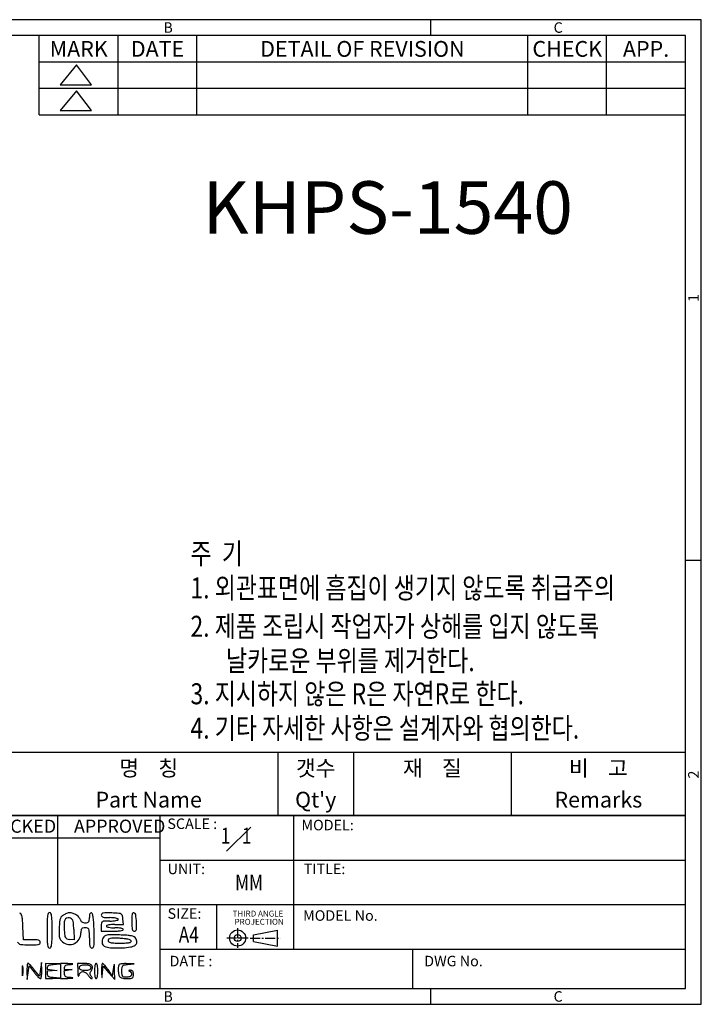
# Model space of a CAD drawing. Units: millimetres. Extents: x 0 to 254, y 0 to 188.
# Drawn here: x 125 to 254, y 0 to 188 of the extents above; entities that cross this region are included whole.
import ezdxf
from ezdxf.enums import TextEntityAlignment as Align

# ---------------------------------------------------------------- set-up
doc = ezdxf.new("R2010")
doc.units = ezdxf.units.MM
doc.header["$LTSCALE"] = 0.1
doc.linetypes.add('AUSGEZOGEN', pattern=[0])
doc.linetypes.add('CENTER2', pattern=[28.575, 19.05, -3.175, 3.175, -3.175])
doc.styles.get("Standard").update_dxf_attribs({"font": 'BareunDotum1.ttf', "width": 0.8})
doc.styles.add('style1', font='gulim.ttc')

msp = doc.modelspace()

# ---------------------------------------------------------------- linework, layer by layer
at = {"color": 3}
for p, q in [((254.5, 187.5), (0, 187.5)), ((203, 184.5), (203, 187.5)), ((254.5, 0), (254.5, 187.5)), ((251.5, 184.5), (3, 184.5)), ((128.484, 169.381), (128.484, 184.5)), ((143.484, 169.381), (143.484, 184.5)), ((251.5, 3), (251.5, 184.5)), ((251.484, 179.381), (128.484, 179.381)), ((135.549, 178.879), (132.461, 175.113)), ((138.446, 175.113), (135.549, 178.879)), ((132.461, 175.113), (138.446, 175.113)), ((135.549, 173.969), (132.461, 170.203)), ((138.446, 170.203), (135.549, 173.969)), ((128.484, 169.381), (251.5, 169.381)), ((132.461, 170.203), (138.446, 170.203)), ((254.5, 84.5), (251.5, 84.5)), ((251.5, 47.975), (73.5, 47.975)), ((251.5, 35.975), (73.5, 35.975)), ((3, 3), (251.5, 3)), ((203, 0), (203, 3)), ((0, 0), (254.5, 0))]:
    msp.add_line(p, q, dxfattribs=at)
at = {"color": 5}
for p, q in [((158.484, 169.381), (158.484, 184.5)), ((221.484, 169.381), (221.484, 184.5)), ((236.484, 169.381), (236.484, 184.5)), ((251.484, 174.381), (128.484, 174.381)), ((251.5, 47.975), (73.5, 47.975)), ((173.9, 47.975), (173.9, 35.975)), ((188.3, 47.975), (188.3, 35.975)), ((218.3, 47.975), (218.3, 35.975)), ((132.005, 18.975), (132.005, 35.975)), ((176.921, 10.475), (176.921, 35.975)), ((73.505, 31.725), (151.505, 31.725)), ((151.505, 27.475), (251.5, 27.475)), ((73.5, 18.975), (251.5, 18.975)), ((162.231, 18.975), (162.231, 10.475)), ((151.505, 10.475), (251.5, 10.475)), ((199.617, 3), (199.617, 10.475))]:
    msp.add_line(p, q, dxfattribs=at)
at = {"color": 3, "linetype": 'AUSGEZOGEN'}
for p, q in [((74, 35.975), (251.5, 35.975)), ((151.505, 3), (151.505, 35.975))]:
    msp.add_line(p, q, dxfattribs=at)
for p, q in [((164.143, 29.133), (168.747, 33.736)), ((142.873, 15.211), (144.506, 15.211)), ((144.506, 15.211), (144.405, 16.259)), ((125.463, 12.308), (125.369, 14.782)), ((135.047, 14.301), (135.144, 12.262)), ((140.272, 14.888), (140.272, 13.92)), ((140.272, 13.92), (142.369, 13.92)), ((169.247, 13.241), (173.833, 14.129)), ((169.247, 11.948), (169.247, 13.241)), ((173.833, 11.06), (173.833, 14.129)), ((127.062, 12.308), (125.463, 12.308)), ((135.144, 12.262), (134.241, 12.365)), ((169.247, 11.948), (173.833, 11.06)), ((128.892, 7.954), (128.696, 6.664)), ((128.938, 6.422), (128.892, 7.954)), ((131, 7.738), (129.629, 7.792)), ((129.629, 7.792), (129.629, 6.341)), ((132.37, 7.684), (131, 7.738)), ((131.161, 7.557), (132.37, 7.684)), ((133.902, 7.741), (132.532, 7.792)), ((132.532, 7.792), (132.532, 6.341)), ((137.057, 7.792), (135.757, 7.792)), ((135.757, 7.792), (135.801, 6.26)), ((146.562, 7.684), (145.245, 7.738)), ((145.352, 7.557), (146.562, 7.684)), ((126.127, 6.26), (126.173, 4.728)), ((126.173, 4.728), (126.369, 6.018)), ((126.369, 6.018), (126.565, 7.309)), ((126.565, 7.309), (127.49, 6.099)), ((128.5, 5.373), (127.532, 6.583)), ((128.696, 6.664), (128.5, 5.373)), ((129.629, 6.341), (129.629, 4.89)), ((132.532, 6.341), (132.532, 4.89)), ((140.511, 6.006), (140.642, 7.283)), ((140.642, 7.283), (141.735, 6.006)), ((142.369, 5.412), (141.563, 6.6)), ((141.735, 6.006), (142.828, 4.728)), ((142.565, 6.683), (142.369, 5.412)), ((142.828, 4.728), (142.795, 6.341)), ((129.629, 4.89), (131, 4.944)), ((131, 4.944), (132.37, 4.998)), ((132.37, 4.998), (131.161, 5.125)), ((132.532, 4.89), (133.902, 4.941))]:
    msp.add_line(p, q)
at = {"color": 1, "linetype": 'CENTER2'}
for p, q in [((166.229, 14.469), (166.229, 10.769)), ((168.264, 12.619), (164.194, 12.619)), ((168.62, 12.595), (174.349, 12.595))]:
    msp.add_line(p, q, dxfattribs=at)
at = {"linetype": 'ByBlock'}
for p, q in [((131.91, 6.408), (129.951, 6.341)), ((129.961, 6.666), (131.91, 6.408)), ((134.736, 6.601), (133.177, 6.341)), ((133.185, 6.655), (134.736, 6.601))]:
    msp.add_line(p, q, dxfattribs=at)
for radius in [1.534, 0.647]:
    msp.add_circle((166.229, 12.619), radius)
for centre, radius, start, end in [((124.63, 16.918), 0.46, 21.99907, 75.31562), ((122.194, 15.933), 3.088, 5.86608, 21.99908), ((131.782, 16.575), 1.756, 155.27676, 171.8699), ((130.435, 17.195), 0.273, 90, 155.27675), ((130.435, 17.195), 0.273, 24.72325, 90), ((129.089, 16.575), 1.756, 8.1301, 24.72324), ((134.016, 15.388), 1.863, 116.75503, 133.3012), ((138.153, 7.182), 11.054, 113.09166, 116.75507), ((134.248, 16.34), 1.098, 93.12952, 113.09161), ((134.247, 16.355), 1.083, 72.96315, 93.12948), ((131.466, 7.278), 10.577, 69.18328, 72.96309), ((134.648, 15.647), 1.623, 56.3923, 69.18324), ((134.324, 15.16), 2.208, 46.23764, 56.39228), ((141.899, 16.528), 3.884, 173.69031, 179.99996), ((138.926, 16.856), 0.894, 154.90265, 173.69037), ((138.392, 17.107), 0.303, 118.55362, 154.90266), ((138.35, 17.184), 0.216, 71.65242, 118.55349), ((138.325, 17.109), 0.294, 14.19499, 71.65255), ((132.095, 15.533), 6.721, 8.25252, 14.19505), ((140.598, 17), 0.326, 131.84669, 180.00004), ((140.622, 17), 0.35, 180.00005, 222.90582), ((140.781, 16.796), 0.599, 101.30993, 131.84672), ((141.185, 14.774), 2.661, 89.28771, 101.30993), ((140.84, -13.005), 30.443, 87.27276, 89.28768), ((140.122, -28.072), 45.527, 85.6005, 87.27282), ((143.528, 16.195), 1.129, 61.60734, 85.60049), ((143.848, 16.787), 0.456, 15.00179, 61.60726), ((140.456, 15.878), 3.967, 5.50733, 15.00176), ((161.485, 15.721), 15.407, 174.56795, 179.99994), ((146.435, 17.152), 0.29, 81.63734, 174.56789), ((146.417, 17.028), 0.415, 8.3926, 81.63735), ((129.882, 14.589), 17.129, 3.34499, 8.39262), ((102.514, 13.911), 22.871, 2.18071, 5.86612), ((223.898, 14.082), 93.947, 178.89055, 180.00001), ((137.525, 15.754), 7.557, 171.86989, 178.89055), ((123.345, 15.754), 7.557, 1.10945, 8.13011), ((36.972, 14.082), 93.947, 359.99999, 1.10945), ((160.843, 13.216), 28.602, 174.89519, 177.30955), ((134.745, 15.547), 2.4, 160.06654, 174.89527), ((133.41, 16.031), 0.98, 133.30118, 160.06659), ((135.09, 15.331), 1.887, 157.69321, 179.49336), ((151.278, 15.188), 18.076, 179.49333, 183.63788), ((133.899, 15.819), 0.601, 111.76487, 157.69328), ((134.073, 15.384), 1.07, 81.918, 111.76492), ((134.078, 15.418), 1.035, 58.40571, 81.91796), ((134.328, 15.825), 0.557, 21.03505, 58.40571), ((133.055, 15.335), 1.922, 4.71965, 21.03508), ((100.95, 12.685), 34.135, 2.71324, 4.71969), ((134.438, 15.279), 2.043, 35.75657, 46.23759), ((135.3, 15.9), 0.98, 17.60886, 35.75652), ((137.206, 16.505), 1.018, 197.60882, 215.51618), ((137.056, 16.398), 0.835, 215.5162, 236.30685), ((137.105, 16.471), 0.923, 236.30688, 255.92594), ((137.23, 16.971), 1.438, 255.92592, 269.99998), ((137.23, 17.561), 2.028, 270.00003, 281.77952), ((137.564, 15.957), 0.39, 281.77955, 321.72821), ((137.442, 16.054), 0.546, 321.72812, 353.50922), ((133.282, 16.528), 4.733, 353.50921, 360), ((127.082, 14.806), 11.786, 3.26397, 8.2525), ((86.991, 12.52), 51.942, 1.60534, 3.26391), ((144.08, 14.888), 3.808, 171.13506, 180.00002), ((140.672, 15.42), 0.358, 120.96375, 171.13506), ((140.781, 17.148), 0.567, 222.90574, 252.80042), ((140.883, 15.068), 0.769, 92.22794, 120.96379), ((141.184, 18.451), 1.931, 252.80046, 266.85146), ((141.885, -10.692), 26.548, 89.99996, 92.228), ((141.885, 31.188), 14.687, 266.85146, 270.00001), ((141.372, 14.888), 0.132, 108.23535, 180.00005), ((142.352, 11.916), 3.262, 101.17205, 108.2353), ((142.575, 10.785), 4.415, 94.26061, 101.17205), ((141.885, 8.285), 8.216, 85.68493, 89.99994), ((141.885, 24.071), 8.216, 270.00006, 274.31507), ((142.873, 6.785), 8.426, 89.99995, 94.26066), ((142.179, 12.181), 4.309, 78.6901, 85.68488), ((142.179, 20.175), 4.309, 274.31512, 281.3099), ((142.405, 13.312), 3.156, 71.48489, 78.6901), ((142.405, 19.045), 3.156, 281.3099, 288.51511), ((143.365, 16.178), 0.133, 0.00005, 71.48502), ((143.365, 16.178), 0.133, 288.51498, 359.99995), ((166.017, 15.721), 19.939, 179.99995, 182.63911), ((128.207, 14.491), 18.807, 0.70128, 3.34501), ((223.898, 14.082), 93.947, 179.99999, 181.10945), ((36.972, 14.082), 93.947, 358.89055, 0.00001), ((159.96, 13.257), 27.718, 177.30953, 179.7539), ((135.094, 13.364), 2.852, 179.75389, 192.74793), ((151.156, 15.18), 17.954, 183.63786, 186.64801), ((134.034, 13.598), 2.368, 329.52245, 0.00002), ((140.736, 13.598), 4.334, 173.10303, 180.00005), ((136.948, 14.056), 0.519, 140.19447, 173.10308), ((136.857, 14.132), 0.4, 100.91787, 140.19442), ((137.208, 12.31), 2.255, 89.99997, 100.91801), ((137.208, 12.951), 1.615, 73.33443, 90.00006), ((137.568, 14.153), 0.36, 22.61985, 73.3344), ((136.737, 13.807), 1.26, 1.68303, 22.61983), ((96.706, 12.63), 41.309, 359.99996, 1.68305), ((41.414, 11.242), 97.537, 0.54399, 1.60533), ((141.545, 12.083), 1.114, 99.87107, 124.32451), ((141.373, 14.888), 0.133, 180.00005, 251.48502), ((142.333, 17.755), 3.156, 251.48489, 258.6901), ((142.069, 9.067), 4.175, 89.44632, 99.87108), ((142.559, 18.885), 4.309, 258.6901, 265.68488), ((141.456, -54.374), 67.619, 88.07863, 89.44638), ((142.853, 22.781), 8.216, 265.68493, 269.99994), ((142.369, 28.678), 14.758, 269.99996, 273.17784), ((142.853, 6.35), 8.216, 85.68493, 89.99994), ((142.801, 20.904), 6.971, 273.17783, 278.74611), ((143.147, 10.246), 4.309, 78.6901, 85.68488), ((142.191, -32.485), 45.718, 86.26145, 88.07861), ((142.974, 19.777), 5.832, 278.74616, 283.79127), ((143.373, 11.376), 3.156, 71.48489, 78.6901), ((144.332, 14.243), 0.133, 283.79122, 0.00001), ((144.333, 14.243), 0.133, 0.00005, 71.48502), ((144.782, 7.17), 5.978, 78.1211, 86.26146), ((148.405, 14.909), 2.308, 182.63901, 195.53687), ((146.78, 14.458), 0.622, 195.5368, 224.49958), ((146.579, 14.26), 0.339, 224.49962, 269.99999), ((146.579, 14.274), 0.354, 269.99995, 312.51089), ((146.494, 14.367), 0.479, 312.51099, 346.41145), ((145.123, 14.698), 1.89, 346.41145, 0.70126), ((124.992, 12.1), 0.697, 200.99367, 262.68911), ((126.691, 25.347), 14.052, 262.68918, 269.65008), ((126.689, 24.913), 13.618, 269.65009, 276.67922), ((127.062, -1.479), 13.787, 86.73252, 89.99999), ((127.734, 10.284), 2.004, 73.16703, 86.73256), ((128.222, 11.824), 0.44, 276.67917, 0.00005), ((128.139, 11.622), 0.607, 45.0929, 73.16705), ((128.34, 11.824), 0.322, 359.99999, 45.09293), ((137.525, 12.409), 7.557, 181.10945, 188.13011), ((131.782, 11.589), 1.756, 188.1301, 204.72324), ((129.089, 11.589), 1.756, 335.27676, 351.8699), ((123.345, 12.409), 7.557, 351.86989, 358.89055), ((133.516, 13.007), 1.234, 192.74786, 215.08251), ((134.093, 13.412), 1.939, 215.08249, 231.00111), ((134.352, 13.732), 2.351, 231.00113, 261.63765), ((134.339, 13.22), 1.024, 186.64798, 210.90608), ((133.883, 12.947), 0.492, 210.90604, 251.32822), ((134.526, 14.848), 2.499, 251.3282, 263.45486), ((134.308, 13.432), 2.047, 261.63765, 295.61613), ((134.304, 13.439), 2.054, 295.61616, 329.52245), ((161.836, 12.63), 23.821, 180.00004, 182.38484), ((140.691, 11.75), 2.658, 182.38491, 194.35022), ((137.561, 11.459), 1.347, 333.09588, 352.99201), ((132.305, 12.105), 6.642, 352.99202, 0.54408), ((142.091, 11.876), 1.675, 151.84501, 185.06628), ((141.222, 11.799), 0.802, 185.06624, 242.50316), ((141.453, 12.217), 0.951, 124.32442, 151.84507), ((141.88, 12.161), 0.317, 129.81574, 179.99994), ((141.875, 12.161), 0.312, 179.99999, 232.33361), ((142.097, 11.901), 0.656, 100.61395, 129.81576), ((142.189, 12.568), 0.826, 232.33356, 257.69023), ((142.529, 9.596), 3.001, 89.30364, 100.61403), ((142.761, 15.189), 3.509, 257.69018, 268.14765), ((142.13, -23.156), 35.755, 87.46174, 89.30365), ((143.847, 48.785), 37.122, 268.14774, 269.99996), ((142.954, -4.584), 17.166, 84.3792, 87.46176), ((143.847, 43.502), 31.839, 269.99999, 271.9771), ((144.04, 6.451), 6.077, 77.6901, 84.3792), ((144.797, 15.991), 4.312, 271.97714, 280.61394), ((144.552, 8.797), 3.676, 69.72355, 77.69018), ((145.396, 12.792), 1.057, 280.61402, 300.1464), ((145.726, 11.976), 0.287, 18.28478, 69.72348), ((145.511, 13.048), 2.157, 279.02905, 304.84722), ((145.847, 12.016), 0.16, 300.14651, 18.28485), ((145.576, 10.946), 2.119, 63.15636, 78.12111), ((146.172, 12.124), 0.799, 32.16524, 63.15624), ((146.342, 11.854), 0.701, 304.84719, 358.02744), ((145.773, 11.873), 1.271, 358.02741, 32.16526), ((130.435, 10.969), 0.273, 204.72325, 270), ((130.435, 10.969), 0.273, 270, 335.27675), ((138.784, 11.262), 0.69, 194.35019, 221.71337), ((138.51, 11.017), 0.322, 221.71337, 269.99998), ((138.51, 10.978), 0.283, 270.00001, 333.09592), ((142.193, 13.664), 2.905, 242.50309, 267.36475), ((143.196, 35.463), 24.727, 267.36474, 272.50628), ((143.67, 24.631), 13.885, 272.50628, 279.02913), ((130.536, 6.783), 4.407, 167.75228, 172.70462), ((126.323, 7.697), 0.0949, 89.99778, 167.75239), ((126.323, 7.587), 0.206, 47.77323, 89.99763), ((120.382, 1.041), 9.045, 45.00004, 47.77325), ((132.068, -1.119), 8.723, 95.97164, 100.7721), ((134.859, 2.453), 5.145, 97.07419, 103.86061), ((127.223, -169.628), 177.494, 87.57351, 87.84349), ((126.992, 65.844), 58.732, 277.07413, 277.68215), ((134.728, 7.458), 0.25, 60.60501, 87.57364), ((134.84, 7.658), 0.0195, 277.68228, 60.60513), ((137.057, 3.704), 4.089, 77.32625, 89.99998), ((137.735, 6.717), 1, 41.25348, 77.32626), ((141.426, 6.844), 2.406, 159.00239, 167.47121), ((139.305, 7.658), 0.134, 89.99988, 159.00234), ((139.305, 7.658), 0.134, 20.99766, 90.00012), ((137.184, 6.844), 2.406, 12.52879, 20.99761), ((144.688, 6.811), 4.361, 168.01733, 173.00586), ((140.513, 7.697), 0.0935, 89.47805, 168.01735), ((140.513, 7.601), 0.189, 44.70982, 89.47799), ((135.737, 2.874), 6.908, 41.36756, 44.70973), ((357.932, -26.551), 217.916, 170.99, 171.22767), ((142.724, 7.573), 0.0196, 33.92127, 170.98988), ((142.597, 7.487), 0.172, 1.31482, 33.92122), ((144.112, 7.178), 0.565, 134.99993, 171.53397), ((143.92, 7.37), 0.293, 100.26847, 135.00005), ((144.794, 2.546), 5.196, 95.99187, 100.26839), ((144.849, 2.02), 5.724, 91.24434, 95.99188), ((146.262, -1.139), 8.744, 95.97164, 100.77966), ((144.904, -0.53), 8.275, 87.64254, 91.24432), ((144.843, 6.395), 19.637, 178.46512, 180.15646), ((146.362, 6.399), 21.156, 180.15636, 181.71868), ((128.043, 6.845), 2.831, 171.40122, 178.46515), ((127.097, 5.821), 1.883, 181.71873, 190.92305), ((125.277, 7.263), 0.0341, 66.8305, 171.40142), ((125.257, 7.216), 0.0848, 10.92317, 66.83037), ((122.637, 6.711), 2.753, 3.78338, 10.9231), ((121, 6.277), 4.394, 351.40115, 356.56789), ((118.582, 6.443), 6.817, 0.15642, 3.7834), ((118.251, 6.442), 7.149, 356.56794, 0.15642), ((136.025, 6.556), 9.903, 178.31245, 181.71121), ((131.196, 6.698), 5.071, 172.70463, 178.31254), ((120.971, 1.63), 8.213, 41.2631, 45.00006), ((117.141, -1.73), 13.307, 38.65998, 41.26315), ((136.073, 12.665), 10.806, 217.4154, 220.57655), ((133.107, 10.125), 6.901, 220.57657, 224.99994), ((124.595, 6.008), 4.343, 351.15211, 357.71275), ((120.524, 6.17), 8.418, 357.71281, 1.71119), ((135.769, 6.341), 5.818, 180, 186.39688), ((135.769, 6.341), 5.818, 173.60312, 176.80157), ((130.488, 6.933), 0.503, 135.164, 173.60314), ((130.488, 5.749), 0.503, 186.39686, 224.836), ((130.548, 6.873), 0.588, 100.7721, 135.16408), ((138.904, 6.341), 5.727, 180.00004, 186.29137), ((138.904, 6.341), 5.727, 173.70863, 176.8543), ((133.773, 6.907), 0.566, 139.28596, 173.70864), ((133.773, 5.775), 0.566, 186.29136, 220.71404), ((133.756, 6.921), 0.543, 103.8607, 139.28601), ((151.089, 6.699), 15.294, 181.64223, 183.70184), ((137.851, 5.842), 2.029, 183.70189, 192.83413), ((136.934, 5.271), 0.967, 134.82195, 169.09786), ((136.436, 6.986), 0.356, 142.68017, 179.99996), ((136.436, 6.986), 0.356, 180.00004, 217.31983), ((136.541, 6.906), 0.488, 113.19859, 142.68018), ((136.541, 7.066), 0.488, 217.31982, 246.80141), ((136.768, 5.438), 0.732, 92.5902, 134.82191), ((136.811, 6.276), 1.173, 95.8453, 113.19858), ((136.811, 7.696), 1.173, 246.80142, 264.1547), ((137.208, 2.39), 5.08, 89.99995, 95.84538), ((137.208, 11.582), 5.08, 264.15462, 270.00005), ((136.778, 5.222), 0.948, 56.64641, 92.5902), ((137.208, 2.39), 5.08, 84.15462, 90.00005), ((137.208, 11.582), 5.08, 269.99995, 275.84538), ((136.437, 4.704), 1.568, 31.98521, 56.6464), ((137.606, 6.276), 1.173, 66.80142, 84.1547), ((137.606, 7.696), 1.173, 275.8453, 293.19858), ((137.876, 6.906), 0.488, 37.31982, 66.80141), ((137.876, 7.066), 0.488, 293.19859, 322.68018), ((138.54, 5.858), 0.443, 150.9507, 180.20279), ((138.545, 5.858), 0.447, 180.20271, 209.25885), ((139.661, 5.235), 1.725, 140.3098, 150.95069), ((139.703, 6.507), 1.775, 209.2588, 219.6902), ((137.981, 6.986), 0.356, 0.00004, 37.31983), ((137.981, 6.986), 0.356, 322.68017, 359.99996), ((137.314, 7.183), 1.325, 320.30984, 347.82869), ((138.078, 7.018), 0.543, 347.82863, 41.25345), ((145.631, 6.341), 6.649, 175.20042, 179.99996), ((145.631, 6.341), 6.649, 180.00004, 184.79958), ((142.511, 6.603), 3.518, 167.47119, 175.20043), ((142.511, 6.079), 3.518, 184.79957, 192.52881), ((136.099, 6.603), 3.518, 4.79957, 12.52881), ((136.099, 6.079), 3.518, 347.47119, 355.20043), ((132.979, 6.341), 6.649, 0.00004, 4.79958), ((132.979, 6.341), 6.649, 355.20042, 359.99996), ((150.227, 6.611), 9.907, 178.63011, 182.02681), ((145.371, 6.727), 5.05, 173.00585, 178.63002), ((873.238, 32.198), 733.37, 182.026875, 182.112131), ((-213.042, 42.141), 355.396, 354.01827, 354.16426), ((135.894, 3.012), 6.7, 37.12148, 41.36753), ((132.583, 0.506), 10.852, 34.16286, 37.12145), ((-410.26, -5.203), 553.176, 1.19575, 1.31492), ((147.977, 6.603), 4.472, 171.53401, 179.49354), ((148.167, 6.601), 4.662, 179.4936, 187.8498), ((146.07, 6.312), 2.546, 187.84974, 200.99363), ((150.364, 6.322), 6.221, 173.87979, 180.00005), ((151.463, 6.322), 7.32, 179.99994, 185.09544), ((144.673, 5.716), 0.503, 185.09542, 221.09443), ((144.684, 6.931), 0.509, 135.61894, 173.87982), ((144.735, 6.881), 0.58, 100.77959, 135.61889), ((145.568, 6.389), 0.0383, 139.39871, 236.14115), ((145.638, 6.328), 0.131, 97.39996, 139.39862), ((145.937, 6.939), 0.702, 236.1411, 248.02549), ((145.952, 3.912), 2.568, 92.58303, 97.39998), ((145.367, 5.526), 0.822, 34.65479, 68.0255), ((145.491, 5.929), 0.65, 290.12125, 332.33147), ((145.865, 5.826), 0.651, 69.89488, 92.58294), ((145.752, 5.792), 0.354, 332.33156, 34.6548), ((145.959, 6.082), 0.379, 35.86038, 69.8949), ((145.789, 5.96), 0.588, 10.00685, 35.86032), ((144.303, 5.696), 2.097, 347.71587, 359.99999), ((144.295, 5.696), 2.105, 0.00002, 10.0069), ((125.273, 5.469), 0.0245, 190.92334, 334.0344), ((124.79, 5.704), 0.562, 334.03414, 351.40132), ((133.02, 10.038), 6.778, 225.00002, 228.65884), ((128.7, 5.127), 0.238, 228.65879, 269.99992), ((128.7, 5.002), 0.113, 270.00001, 344.64672), ((125.616, 5.849), 3.31, 344.64687, 351.15209), ((130.548, 5.809), 0.588, 224.83592, 259.2279), ((132.068, 13.801), 8.723, 259.2279, 264.02836), ((133.756, 5.761), 0.543, 220.71399, 256.1393), ((134.859, 10.229), 5.145, 256.13939, 262.92581), ((127.223, 182.31), 177.494, 272.15651, 272.42649), ((126.992, -53.162), 58.732, 82.31785, 82.92587), ((134.728, 5.224), 0.25, 272.42636, 299.39499), ((134.84, 5.024), 0.0195, 299.39487, 82.31772), ((135.908, 5.4), 0.0362, 192.83409, 303.71892), ((135.855, 5.479), 0.132, 303.71882, 349.09781), ((139.958, 6.903), 2.583, 211.98523, 218.70432), ((139.51, 6.544), 2.009, 218.70439, 226.81523), ((139.191, 6.204), 1.543, 226.81525, 235.54955), ((138.454, 5.13), 0.241, 235.54957, 270.00003), ((137.011, 4.273), 1.723, 32.05477, 39.69016), ((138.454, 4.97), 0.08, 270.00016, 332.71278), ((138.025, 4.908), 0.527, 13.60386, 32.05485), ((138.399, 4.998), 0.142, 332.71262, 13.60354), ((141.426, 5.838), 2.406, 192.52879, 200.99761), ((139.305, 5.024), 0.134, 200.99766, 270.00012), ((139.305, 5.024), 0.134, 269.99988, 339.00234), ((137.184, 5.838), 2.406, 339.00239, 347.47121), ((140.497, 5.175), 0.131, 182.11201, 215.98735), ((140.403, 5.107), 0.0151, 215.98715, 354.01798), ((144.182, 5.587), 0.523, 200.99361, 231.91192), ((144.49, 5.981), 1.023, 231.91178, 250.63302), ((144.774, 6.788), 1.879, 250.63294, 263.93764), ((144.603, 5.655), 0.411, 221.09445, 262.69326), ((145.11, 9.611), 4.399, 262.69316, 270.00002), ((145.145, 10.28), 5.39, 263.93765, 269.99997), ((145.11, 6.967), 1.755, 270.00001, 290.1213), ((145.145, 15.492), 10.603, 270.00001, 273.91614), ((145.822, 5.602), 0.689, 273.91611, 302.70768), ((145.999, 5.327), 0.362, 302.70766, 347.71596)]:
    msp.add_arc(centre, radius, start, end)

# ---------------------------------------------------------------- texts
at = {"color": 3, "style": 'style1'}
for s, height, p in [('B', 2, (153, 186)), ('C', 2, (227.25, 186)), ('MARK', 3, (135.984, 181.941)), ('DATE', 3, (150.984, 181.941)), ('DETAIL OF REVISION', 3, (189.984, 181.941)), ('CHECK', 3, (228.984, 181.941)), ('APP.', 3, (243.984, 181.941)), ('명    칭', 3, (149.3, 44.975)), ('갯수', 3, (181.1, 44.975)), ('재    질', 3, (203.3, 44.975)), ('비    고', 3, (234.9, 44.975)), ('Part Name', 3, (149.3, 38.975)), ("Qt'y", 3, (181.1, 38.975)), ('Remarks', 3, (234.9, 38.975)), ('B', 2, (153, 1.5)), ('C', 2, (227.25, 1.5))]:
    msp.add_text(s, height=height, dxfattribs=at).set_placement(p, align=Align.MIDDLE_CENTER)
for s, p in [('1', (253, 134.5)), ('2', (253, 43.75))]:
    msp.add_text(s, height=2, rotation=90, dxfattribs=at).set_placement(p, align=Align.MIDDLE_CENTER)
at = {"width": 0.8}
for s, height, p in [('%%U주  기', 4, (157.257, 83.836)), ('1. 외관표면에 흠집이 생기지 않도록 취급주의', 4, (157.257, 77.287)), ('2. 제품 조립시 작업자가 상해를 입지 않도록', 4, (157.257, 69.983)), ('날카로운 부위를 제거한다.', 4, (164.016, 63.434)), ('3. 지시하지 않은 R은 자연R로 한다.', 4, (157.257, 57.137)), ('4. 기타 자세한 사항은 설계자와 협의한다.', 4, (157.257, 50.588)), ('1   1', 3, (163.021, 30.613)), ('MM', 3, (165.747, 21.699))]:
    msp.add_text(s, height=height, dxfattribs=at).set_placement(p)
at = {"color": 3, "style": 'style1'}
for s, height, p in [('CHECKED', 2.5, (116.281, 32.666)), ('APPROVED', 2.5, (135.076, 32.666)), ('MODEL:', 2, (178.38, 33.131)), ('UNIT:', 2, (152.898, 24.785)), ('TITLE:', 2, (178.822, 24.785)), ('SIZE:', 2, (152.898, 16.285)), ('THIRD ANGLE', 1.12, (165.274, 16.711)), ('MODEL No.', 2, (178.698, 15.904)), ('PROJECTION', 1.12, (165.644, 15.152)), ('DATE :', 2, (153.282, 7.236)), ('DWG No.', 2, (201.753, 7.236))]:
    msp.add_text(s, height=height, dxfattribs=at).set_placement(p)
msp.add_text('SCALE : ', height=2, dxfattribs=at).set_placement((157.905, 32.76), align=Align.BOTTOM_CENTER)
at = {"width": 0.8}
msp.add_text('A4', height=3, dxfattribs=at).set_placement((156.933, 13.265), align=Align.MIDDLE_CENTER)
at = {"color": 3, "insert": (159.529, 156.726), "char_height": 10, "width": 92.35993, "attachment_point": 1}
msp.add_mtext('{\\f굴림|b0|i0|c129|p18;\\C7;KHPS-1540}', dxfattribs=at)

doc.saveas('drawing.dxf')
